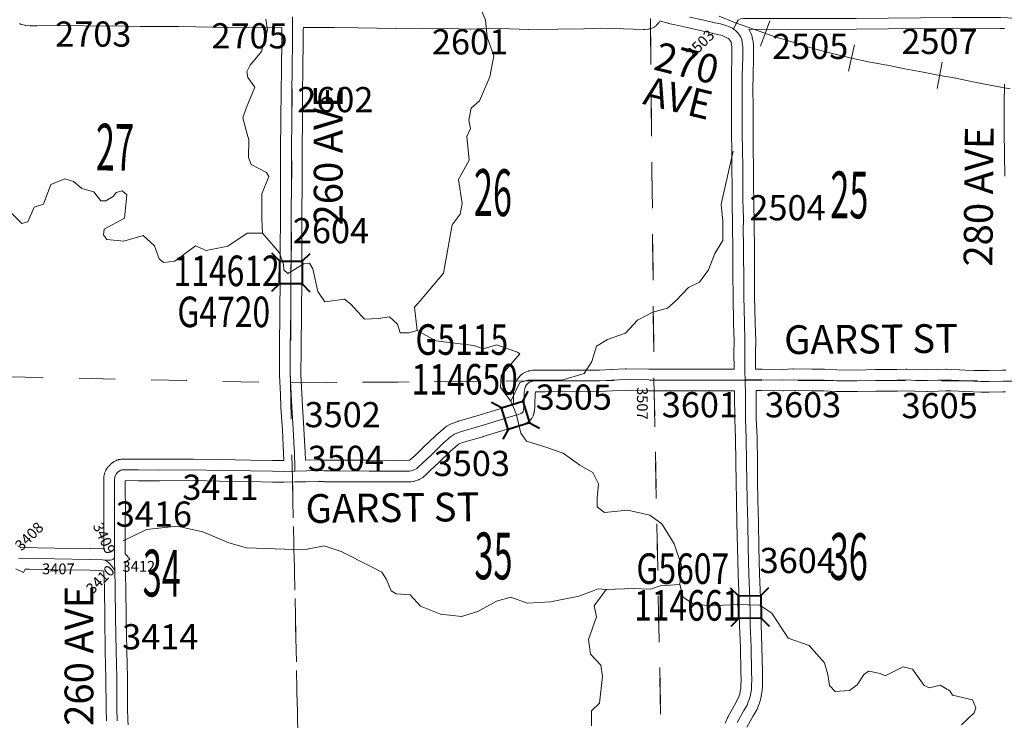
# Model space of a CAD drawing. Extents: x -36.9 to 7.1, y -84 to -50.
# Drawn here: x -11.8 to -9.1, y -69.8 to -67.9 of the extents above; entities that cross this region are included whole.
import ezdxf
from ezdxf.enums import TextEntityAlignment as Align

# ---------------------------------------------------------------- set-up
doc = ezdxf.new("R2010")
doc.units = ezdxf.units.MI
doc.header["$MEASUREMENT"] = 0
doc.linetypes.add('DGN Style 1', pattern=[0.03005, 5e-05, -0.03])
for name, color, linetype, lineweight in [('tdCoHydroRiver', 5, 'Continuous', 0), ('tdCoRRCL', 7, 'Continuous', 13), ('tdCoSecRdNmbr', 1, 'Continuous', 13), ('tdCoSecRdTxt', 7, 'Continuous', 0), ('tdCoSecRteBand', 7, 'Continuous', 30), ('tdCoSecRteCL', 7, 'Continuous', 0), ('tdCoSectLine', 7, 'DGN Style 1', 13), ('tdCoSectLinePart', 7, 'DGN Style 1', 13), ('tdCoSectNmbr', 7, 'Continuous', 0), ('tdCoStrucSec', 7, 'Continuous', 40), ('tdCoStrucSecCoName', 7, 'Continuous', 0), ('tdCoStrucSecFHWANum', 7, 'Continuous', 0), ('tdCoSurfEarth', 3, 'Continuous', 0), ('tdCoSurfGravel', 1, 'Continuous', 0)]:
    doc.layers.add(name, color=color, linetype=linetype, lineweight=lineweight)
doc.styles.add('Style-Century Gothic', font='GOTHIC.TTF')
doc.styles.add('Style-Trebuchet MS', font='trebucbd.ttf')
doc.styles.add('Style-Tw Cen MT', font='TCM_____.TTF')

# ---------------------------------------------------------------- blocks, each defined once
blk = doc.blocks.new('Bridge-Small')
at = {"layer": 'tdCoStrucSec', "color": 7, "linetype": 'Continuous', "lineweight": 40}
for p, q in [((-0.0313, 0.0313), (-0.0534, 0.0534)), ((0.0313, 0.0313), (0.0534, 0.0534)), ((-0.0313, -0.0313), (-0.0534, -0.0534)), ((0.0313, -0.0313), (0.0534, -0.0534))]:
    blk.add_line(p, q, dxfattribs=at)
at = {"layer": 'tdCoStrucSec', "color": 7, "linetype": 'Continuous', "lineweight": 40, "flags": 128}
blk.add_lwpolyline([(-0.0313, 0.0313), (0.0313, 0.0313), (0.0313, -0.0313), (-0.0313, -0.0313), (-0.0313, 0.0313)], close=True, dxfattribs=at)

msp = doc.modelspace()

# ---------------------------------------------------------------- linework, layer by layer
at = {"layer": 'tdCoHydroRiver', "color": 5, "linetype": 'Continuous', "lineweight": 0, "flags": 128}
for points in [[(-10.5463, -67.8442), (-10.5322, -67.8805), (-10.5275, -67.9279), (-10.5087, -67.98), (-10.5199, -68.0384), (-10.5484, -68.1047), (-10.5721, -68.1251), (-10.5785, -68.1583), (-10.5738, -68.1819), (-10.5833, -68.204), (-10.5772, -68.2703), (-10.6073, -68.3239), (-10.5963, -68.3903), (-10.6027, -68.4203), (-10.6249, -68.4502), (-10.6488, -68.5843), (-10.7137, -68.6615), (-10.7296, -68.6789), (-10.7218, -68.7436)], [(-11.1523, -68.4727), (-11.1538, -68.4332), (-11.1537, -68.3638), (-11.1346, -68.3149), (-11.1409, -68.3038), (-11.1835, -68.2816), (-11.1914, -68.2627), (-11.1897, -68.2137), (-11.1944, -68.1979), (-11.2069, -68.1521), (-11.1974, -68.1253), (-11.1736, -68.067), (-11.1925, -68.0401), (-11.1956, -68.0243), (-11.1861, -68.0054), (-11.1545, -67.9675), (-11.1385, -67.9076), (-11.1432, -67.8776)], [(-9.8429, -68.2451), (-9.8763, -68.3919), (-9.8717, -68.4392), (-9.8718, -68.4929), (-9.894, -68.5292), (-9.9114, -68.5749), (-9.9368, -68.6096), (-9.9668, -68.6237), (-10.0016, -68.66), (-10.0253, -68.682), (-10.0664, -68.693), (-10.1091, -68.715), (-10.1423, -68.7512), (-10.1929, -68.7685), (-10.2229, -68.7873), (-10.2356, -68.8299), (-10.2578, -68.863), (-10.3194, -68.8818), (-10.4142, -68.8816), (-10.4363, -68.8879), (-10.4616, -68.9399)], [(-11.1523, -68.4727), (-11.1949, -68.4726), (-11.2487, -68.5088), (-11.3087, -68.5213), (-11.3387, -68.5086), (-11.3956, -68.5511), (-11.4272, -68.5542), (-11.4398, -68.5447), (-11.4524, -68.5083), (-11.4839, -68.4799), (-11.5376, -68.4955), (-11.585, -68.4907), (-11.5944, -68.478), (-11.5928, -68.4622), (-11.5359, -68.4308), (-11.5295, -68.3661), (-11.5421, -68.355), (-11.5595, -68.3597), (-11.5674, -68.3707), (-11.5879, -68.3833), (-11.6021, -68.3833), (-11.621, -68.358), (-11.6542, -68.3485), (-11.6778, -68.3295), (-11.7015, -68.3215), (-11.741, -68.3372), (-11.7616, -68.3924), (-11.7869, -68.4002), (-11.8044, -68.4413), (-11.8217, -68.4459), (-11.8643, -68.4032)], [(-10.7218, -68.7436), (-10.7455, -68.7499), (-10.7692, -68.7498), (-10.777, -68.7261), (-10.7991, -68.7056), (-10.8291, -68.7102), (-10.8686, -68.7117), (-10.9064, -68.6706), (-10.9237, -68.6563), (-10.979, -68.6641), (-10.9979, -68.6356), (-11.012, -68.5725), (-11.0214, -68.5567), (-11.0372, -68.5582), (-11.0815, -68.5849), (-11.0925, -68.5754), (-11.0941, -68.5597), (-11.1051, -68.5281), (-11.1523, -68.4727)], [(-10.4616, -68.9399), (-10.49, -68.902), (-10.4884, -68.8688), (-10.4361, -68.809), (-10.4424, -68.8042), (-10.5008, -68.7836), (-10.5387, -68.7945), (-10.564, -68.785), (-10.6697, -68.7721), (-10.7218, -68.7436)], [(-10.4468, -68.9753), (-10.4616, -68.9399)], [(-9.991, -69.4505), (-9.9862, -69.3969), (-10.0066, -69.3368), (-10.0412, -69.2815), (-10.0743, -69.2578), (-10.1358, -69.2434), (-10.2005, -69.2496), (-10.221, -69.2338), (-10.221, -69.2101), (-10.2177, -69.1706), (-10.2334, -69.139), (-10.2697, -69.1184), (-10.3154, -69.0852), (-10.3611, -69.0693), (-10.4179, -69.0518), (-10.4337, -69.0297), (-10.4468, -68.9753)], [(-10.1963, -69.4643), (-10.2184, -69.4627), (-10.2326, -69.4674), (-10.2721, -69.4831), (-10.351, -69.4987), (-10.4158, -69.5017), (-10.4615, -69.4858), (-10.501, -69.4968), (-10.5531, -69.5251), (-10.5989, -69.5392), (-10.6573, -69.5327), (-10.7125, -69.5105), (-10.7409, -69.4789), (-10.7803, -69.4757), (-10.7945, -69.4677), (-10.8071, -69.4361), (-10.8197, -69.4156), (-10.8512, -69.3997), (-10.9332, -69.3585), (-10.9805, -69.3426), (-11.0374, -69.3536), (-11.1968, -69.3485), (-11.2457, -69.3342), (-11.3182, -69.304), (-11.3892, -69.2881), (-11.4745, -69.2974), (-11.5393, -69.3288)], [(-9.991, -69.4505), (-10.0463, -69.4536), (-10.0731, -69.463), (-10.1205, -69.4613), (-10.1963, -69.4643)], [(-9.2074, -69.8405), (-9.1726, -69.8075), (-9.1678, -69.7933), (-9.1772, -69.7711), (-9.2324, -69.7584), (-9.2403, -69.7458), (-9.2671, -69.7299), (-9.2971, -69.7377), (-9.3113, -69.7314), (-9.3444, -69.6855), (-9.3696, -69.6792), (-9.4202, -69.7043), (-9.4344, -69.698), (-9.4659, -69.6916), (-9.4786, -69.6995), (-9.4976, -69.7294), (-9.5197, -69.7452), (-9.5592, -69.7482), (-9.5749, -69.7308), (-9.5796, -69.7008), (-9.589, -69.6677), (-9.6315, -69.6202), (-9.6899, -69.5996), (-9.7355, -69.53), (-9.7686, -69.5078), (-9.8317, -69.5061), (-9.9091, -69.5091), (-9.9564, -69.5027), (-9.9816, -69.4853), (-9.991, -69.4505)], [(-10.2366, -69.8431), (-10.2365, -69.802), (-10.2143, -69.78), (-10.2063, -69.7058), (-10.2109, -69.6742), (-10.2393, -69.6441), (-10.2455, -69.6031), (-10.2233, -69.54), (-10.2295, -69.51), (-10.1963, -69.4643)]]:
    msp.add_lwpolyline(points, dxfattribs=at)
at = {"layer": 'tdCoRRCL', "color": 7, "linetype": 'Continuous', "lineweight": 13}
for p, q in [((-9.7664, -67.9527), (-9.741, -67.8821)), ((-9.5217, -68.0225), (-9.505, -67.9493)), ((-9.275, -68.0708), (-9.2612, -67.9971))]:
    msp.add_line(p, q, dxfattribs=at)
at = {"layer": 'tdCoRRCL', "color": 7, "linetype": 'Continuous', "lineweight": 13, "flags": 128}
msp.add_lwpolyline([(-9.8819, -67.8697), (-9.8362, -67.8877), (-9.7811, -67.9075), (-9.724, -67.9281), (-9.697, -67.9355), (-9.6427, -67.9525), (-9.5964, -67.9654), (-9.5522, -67.9765), (-9.5173, -67.985), (-9.466, -67.9967), (-9.431, -68.003), (-9.4206, -68.0048), (-9.4139, -68.0058), (-9.3653, -68.0155), (-9.3142, -68.0254), (-9.2676, -68.0341), (-9.228, -68.0411), (-9.1717, -68.0526), (-9.1089, -68.0647), (-9.0724, -68.0716)], dxfattribs=at)
at = {"layer": 'tdCoSecRteBand', "color": 7, "linetype": 'Continuous', "lineweight": 0, "flags": 128}
for points in [[(-11.8336, -69.3423), (-11.8273, -69.3457), (-11.824, -69.3473), (-11.7303, -69.349), (-11.631, -69.3502), (-11.6305, -69.3502), (-11.5967, -69.3512), (-11.5956, -69.3513), (-11.5938, -69.3515), (-11.5938, -69.3466), (-11.5938, -69.2826), (-11.5938, -69.2825), (-11.5936, -69.2311), (-11.5938, -69.1935), (-11.5938, -69.1933), (-11.5938, -69.1591), (-11.5938, -69.1571), (-11.5937, -69.1568), (-11.5932, -69.1504), (-11.5931, -69.1487), (-11.5927, -69.1468), (-11.5927, -69.1465), (-11.5917, -69.1418), (-11.5913, -69.1402), (-11.5907, -69.1383), (-11.5901, -69.1365), (-11.5892, -69.1347), (-11.5883, -69.133), (-11.5881, -69.1325), (-11.5844, -69.1264), (-11.5836, -69.1251), (-11.5824, -69.1235), (-11.5812, -69.122), (-11.5799, -69.1206), (-11.5762, -69.1169), (-11.5747, -69.1155), (-11.5734, -69.1144), (-11.5689, -69.111), (-11.5688, -69.1109), (-11.5672, -69.1097), (-11.5655, -69.1087), (-11.5645, -69.1081), (-11.5603, -69.1059), (-11.5596, -69.1055), (-11.5578, -69.1047), (-11.556, -69.104), (-11.5541, -69.1035), (-11.5522, -69.103), (-11.5518, -69.1029), (-11.5479, -69.1022), (-11.5463, -69.1019), (-11.5443, -69.1018), (-11.5436, -69.1017), (-11.5315, -69.1012), (-11.5303, -69.1012), (-11.5301, -69.1012), (-11.497, -69.1014), (-11.497, -69.1014), (-11.439, -69.1019), (-11.3448, -69.1012), (-11.3446, -69.1012), (-11.3439, -69.1012), (-11.2708, -69.1029), (-11.1854, -69.1039), (-11.1852, -69.1039), (-11.1236, -69.1051), (-11.0951, -69.1056), (-11.0929, -69.1056), (-11.0935, -69.0845), (-11.0969, -69.0202), (-11.1008, -68.9587), (-11.1009, -68.958), (-11.1024, -68.9216), (-11.1051, -68.868), (-11.1051, -68.8665), (-11.1051, -68.8664), (-11.1048, -68.7949), (-11.1048, -68.7947), (-11.1037, -68.6885), (-11.103, -68.6072), (-11.1025, -68.5136), (-11.1023, -68.4357), (-11.1023, -68.4356), (-11.1018, -68.3181), (-11.1018, -68.2508), (-11.1018, -68.2505), (-11.1008, -68.1475), (-11.1005, -68.0842), (-11.1005, -68.0839), (-11.0996, -68.0129), (-11.0986, -67.9384), (-11.0986, -67.9056), (-11.0986, -67.9053), (-11.0985, -67.9011), (-11.1999, -67.9018), (-11.2001, -67.9018), (-11.2007, -67.9018), (-11.3847, -67.8978), (-11.4033, -67.8983), (-11.404, -67.8983), (-11.4358, -67.8983), (-11.4361, -67.8983), (-11.4923, -67.8978), (-11.4927, -67.8978), (-11.5686, -67.8961), (-11.6067, -67.8968), (-11.6072, -67.8968), (-11.6078, -67.8968), (-11.6876, -67.8954), (-11.7796, -67.8959), (-11.7964, -67.8961), (-11.7969, -67.8961), (-11.7988, -67.896), (-11.7997, -67.896), (-11.8101, -67.895), (-11.8111, -67.8949), (-11.8131, -67.8945), (-11.8136, -67.8944), (-11.8215, -67.8927), (-11.8229, -67.8924), (-11.8248, -67.8918), (-11.8266, -67.8911), (-11.8284, -67.8903)], [(-10.7885, -69.1049), (-10.7449, -69.1047), (-10.7441, -69.1046), (-10.7431, -69.1042), (-10.7401, -69.1025), (-10.7382, -69.101), (-10.7278, -69.091), (-10.7278, -69.091), (-10.7032, -69.0676), (-10.6713, -69.0367), (-10.6702, -69.0356), (-10.6701, -69.0356), (-10.6487, -69.0169), (-10.6472, -69.0157), (-10.6469, -69.0155), (-10.642, -69.0118), (-10.6407, -69.0108), (-10.6391, -69.0098), (-10.6332, -69.0064), (-10.6331, -69.0063), (-10.6313, -69.0054), (-10.6296, -69.0046), (-10.6294, -69.0045), (-10.6227, -69.0018), (-10.622, -69.0015), (-10.6089, -68.9966), (-10.608, -68.9963), (-10.6066, -68.9958), (-10.5558, -68.9813), (-10.4544, -68.9502), (-10.4542, -68.9482), (-10.4538, -68.9157), (-10.4537, -68.9142), (-10.4535, -68.9122), (-10.4534, -68.9117), (-10.4517, -68.9001), (-10.4515, -68.8987), (-10.451, -68.8968), (-10.4504, -68.8949), (-10.4503, -68.8947), (-10.4486, -68.8897), (-10.448, -68.8882), (-10.4472, -68.8864), (-10.4463, -68.8846), (-10.446, -68.8842), (-10.4431, -68.8793), (-10.4423, -68.878), (-10.4411, -68.8764), (-10.4399, -68.8749), (-10.4365, -68.871), (-10.4364, -68.871), (-10.4351, -68.8695), (-10.4337, -68.8682), (-10.4331, -68.8677), (-10.4287, -68.864), (-10.4277, -68.8633), (-10.4261, -68.8621), (-10.4245, -68.8611), (-10.4227, -68.8602), (-10.4209, -68.8593), (-10.4191, -68.8587), (-10.4186, -68.8585), (-10.4124, -68.8565), (-10.411, -68.8561), (-10.4091, -68.8557), (-10.4075, -68.8554), (-10.4006, -68.8544), (-10.4003, -68.8544), (-10.3983, -68.8542), (-10.3966, -68.8541), (-10.3665, -68.8539), (-10.3664, -68.8539), (-10.2455, -68.8536), (-10.2455, -68.8536), (-10.2452, -68.8536), (-10.2144, -68.8538), (-10.1819, -68.8519), (-10.1816, -68.8519), (-10.1429, -68.8499), (-10.1414, -68.8499), (-10.1408, -68.8499), (-10.0774, -68.8511), (-9.9714, -68.8514), (-9.8498, -68.8516), (-9.8405, -68.8516), (-9.8407, -68.8062), (-9.8407, -68.806), (-9.8407, -68.8056), (-9.8402, -68.7729), (-9.8415, -68.7244), (-9.8415, -68.7243), (-9.8432, -68.6489), (-9.8432, -68.6483), (-9.8434, -68.5884), (-9.8437, -68.543), (-9.8437, -68.5429), (-9.8437, -68.5023), (-9.8447, -68.466), (-9.8447, -68.4652), (-9.8447, -68.465), (-9.8444, -68.4351), (-9.8452, -68.4028), (-9.8457, -68.3831), (-9.8457, -68.3825), (-9.8459, -68.3436), (-9.8459, -68.3435), (-9.8462, -68.2953), (-9.8469, -68.2358), (-9.8474, -68.202), (-9.8474, -68.2016), (-9.8474, -68.125), (-9.8479, -68.0704), (-9.8479, -68.0701), (-9.8479, -68.0697), (-9.8474, -68.0335), (-9.8474, -68.0331), (-9.8462, -67.9832), (-9.8462, -67.9552), (-9.8471, -67.9475), (-9.848, -67.9425), (-9.8487, -67.9409), (-9.8499, -67.9386), (-9.8527, -67.935), (-9.856, -67.9317), (-9.8568, -67.9311), (-9.8735, -67.9234), (-9.8853, -67.9201), (-9.8999, -67.9174), (-9.9002, -67.9173), (-9.9012, -67.9171), (-9.9348, -67.9093), (-9.9711, -67.9011), (-9.9712, -67.9011), (-10.004, -67.8937), (-10.004, -67.8937), (-10.0225, -67.8895), (-10.0237, -67.8893), (-10.0238, -67.8892), (-10.0418, -67.8843), (-10.043, -67.8839), (-10.0473, -67.8826), (-10.0473, -67.8828), (-10.0482, -67.8846), (-10.0491, -67.8863), (-10.0501, -67.888), (-10.0513, -67.8896), (-10.0525, -67.8911), (-10.0539, -67.8925), (-10.0568, -67.8955), (-10.0582, -67.8968), (-10.0598, -67.898), (-10.0614, -67.8992), (-10.063, -67.9002), (-10.0648, -67.9012), (-10.0665, -67.902), (-10.0684, -67.9027), (-10.07, -67.9032), (-10.0744, -67.9044), (-10.0747, -67.9045), (-10.0766, -67.9049), (-10.0785, -67.9052), (-10.0801, -67.9054), (-10.0895, -67.9061), (-10.0899, -67.9062), (-10.0918, -67.9062), (-10.0928, -67.9062), (-10.1752, -67.9035), (-10.211, -67.9028), (-10.2344, -67.9035), (-10.2569, -67.9049), (-10.2587, -67.905), (-10.3306, -67.9052), (-10.4108, -67.9062), (-10.4112, -67.9062), (-10.4122, -67.9062), (-10.4914, -67.9035), (-10.5208, -67.903), (-10.5717, -67.9052), (-10.573, -67.9052), (-10.5735, -67.9052), (-10.6386, -67.904), (-10.7107, -67.903), (-10.7821, -67.9035), (-10.7823, -67.9035), (-10.7828, -67.9035), (-10.8871, -67.902), (-10.8872, -67.902), (-10.9517, -67.9008), (-11.0315, -67.9013), (-11.0317, -67.9013), (-11.0318, -67.9013), (-11.0385, -67.9013), (-11.0385, -67.9014), (-11.0386, -67.9057), (-11.0386, -67.9386), (-11.0386, -67.939), (-11.0396, -68.0137), (-11.0396, -68.0137), (-11.0405, -68.0846), (-11.0408, -68.1478), (-11.0408, -68.148), (-11.0418, -68.251), (-11.0418, -68.3181), (-11.0418, -68.3183), (-11.0423, -68.4359), (-11.0425, -68.5138), (-11.0425, -68.5139), (-11.043, -68.6076), (-11.043, -68.6077), (-11.0438, -68.6891), (-11.0438, -68.6891), (-11.0448, -68.7952), (-11.0451, -68.8658), (-11.0424, -68.9188), (-11.0424, -68.9191), (-11.0409, -68.9552), (-11.037, -69.0165), (-11.037, -69.0168), (-11.0335, -69.0817), (-11.0335, -69.0824), (-11.0329, -69.1042), (-10.9963, -69.1034), (-10.9956, -69.1034), (-10.9941, -69.1035), (-10.98, -69.1042), (-10.9368, -69.1044), (-10.8552, -69.1047), (-10.8552, -69.1047), (-10.7885, -69.1049)], [(-9.0883, -67.9037), (-9.0999, -67.9033), (-9.2325, -67.9028), (-9.5006, -67.9059), (-9.5009, -67.9059), (-9.6886, -67.9062), (-9.6887, -67.9062), (-9.6888, -67.9062), (-9.7997, -67.9057), (-9.7988, -67.9072), (-9.7987, -67.9074), (-9.7955, -67.9131), (-9.7947, -67.9146), (-9.7939, -67.9164), (-9.7937, -67.9167), (-9.7913, -67.9229), (-9.7907, -67.9244), (-9.7901, -67.9262), (-9.7897, -67.9282), (-9.7897, -67.9283), (-9.7879, -67.9372), (-9.7876, -67.939), (-9.7876, -67.9394), (-9.7864, -67.95), (-9.7862, -67.9515), (-9.7862, -67.9535), (-9.7862, -67.9836), (-9.7862, -67.9843), (-9.7874, -68.0345), (-9.7879, -68.0702), (-9.7874, -68.1246), (-9.7874, -68.1249), (-9.7874, -68.2014), (-9.7869, -68.2349), (-9.7869, -68.235), (-9.7862, -68.2947), (-9.7862, -68.2949), (-9.7859, -68.3432), (-9.7857, -68.3819), (-9.7852, -68.4013), (-9.7852, -68.4014), (-9.7844, -68.4342), (-9.7844, -68.4349), (-9.7844, -68.4351), (-9.7847, -68.4649), (-9.7837, -68.5011), (-9.7837, -68.5019), (-9.7837, -68.5428), (-9.7834, -68.5881), (-9.7834, -68.5881), (-9.7832, -68.6478), (-9.7815, -68.7229), (-9.7802, -68.772), (-9.7802, -68.7727), (-9.7802, -68.7732), (-9.7807, -68.8062), (-9.7805, -68.851), (-9.7802, -68.851), (-9.7631, -68.8509), (-9.7628, -68.8509), (-9.7623, -68.8509), (-9.7048, -68.8519), (-9.6766, -68.8507), (-9.6753, -68.8506), (-9.6747, -68.8507), (-9.623, -68.8516), (-9.5902, -68.8516), (-9.5887, -68.8517), (-9.5549, -68.8534), (-9.4982, -68.8536), (-9.4473, -68.8526), (-9.4469, -68.8526), (-9.3877, -68.8521), (-9.3625, -68.8512), (-9.3614, -68.8511), (-9.3596, -68.8512), (-9.3346, -68.8526), (-9.3037, -68.8531), (-9.2734, -68.8521), (-9.2524, -68.8514), (-9.2514, -68.8514), (-9.2504, -68.8514), (-9.2349, -68.8519), (-9.2345, -68.8519), (-9.2132, -68.8529), (-9.2127, -68.8529), (-9.1979, -68.8539), (-9.1736, -68.8546), (-9.1534, -68.8551)], [(-9.0872, -68.3142), (-9.0894, -68.1918), (-9.0894, -68.1912), (-9.0894, -68.1909), (-9.0887, -68.1135), (-9.0887, -68.1134), (-9.0879, -68.0589)], [(-9.1534, -68.8551), (-9.1321, -68.8551), (-9.0934, -68.8544), (-9.0929, -68.8543), (-9.0847, -68.8543)], [(-9.8653, -69.8356), (-9.8591, -69.8215), (-9.8586, -69.8204), (-9.8578, -69.819), (-9.8393, -69.7859), (-9.8391, -69.7856), (-9.839, -69.7854), (-9.8313, -69.7723), (-9.8287, -69.7658), (-9.8285, -69.7654), (-9.8285, -69.7652), (-9.8263, -69.7601), (-9.8247, -69.7549), (-9.8233, -69.7466), (-9.8232, -69.7463), (-9.822, -69.7396), (-9.8214, -69.7297), (-9.821, -69.7151), (-9.8215, -69.6925), (-9.8215, -69.6924), (-9.8227, -69.6254), (-9.8251, -69.5641), (-9.8252, -69.5635), (-9.8259, -69.5302), (-9.8259, -69.53), (-9.8264, -69.4907), (-9.8293, -69.4224), (-9.8293, -69.4218), (-9.8311, -69.3485), (-9.8311, -69.3484), (-9.8323, -69.2797), (-9.834, -69.2162), (-9.834, -69.2158), (-9.8348, -69.1655), (-9.8348, -69.1655), (-9.8355, -69.1113), (-9.8365, -69.0436), (-9.8385, -68.9906), (-9.8385, -68.9897), (-9.839, -68.9241), (-9.8392, -68.912), (-9.8393, -68.9115), (-9.8494, -68.9116), (-9.8497, -68.9116), (-9.8497, -68.9116), (-9.9715, -68.9114), (-9.9715, -68.9114), (-10.0778, -68.9111), (-10.0783, -68.9111), (-10.1409, -68.9099), (-10.1785, -68.9118), (-10.2119, -68.9138), (-10.2136, -68.9139), (-10.2139, -68.9139), (-10.2455, -68.9136), (-10.3661, -68.9139), (-10.3931, -68.9141), (-10.3938, -68.9186), (-10.3942, -68.9504), (-10.3943, -68.9519), (-10.3944, -68.9529), (-10.3959, -68.9677), (-10.396, -68.9687), (-10.3963, -68.9706), (-10.3967, -68.9725), (-10.397, -68.9734), (-10.3985, -68.9783), (-10.3988, -68.9793), (-10.3995, -68.9812), (-10.4003, -68.9829), (-10.4012, -68.9847), (-10.4023, -68.9863), (-10.4034, -68.9879), (-10.4038, -68.9884), (-10.4058, -68.9909), (-10.4066, -68.9919), (-10.408, -68.9934), (-10.4094, -68.9947), (-10.4109, -68.9959), (-10.4117, -68.9965), (-10.4152, -68.999), (-10.416, -68.9995), (-10.4176, -69.0006), (-10.4194, -69.0015), (-10.4212, -69.0023), (-10.423, -69.003), (-10.4231, -69.0031), (-10.4335, -69.0065), (-10.4342, -69.0067), (-10.5385, -69.0388), (-10.5391, -69.039), (-10.5889, -69.0532), (-10.6005, -69.0575), (-10.6048, -69.0593), (-10.6074, -69.0608), (-10.61, -69.0628), (-10.6301, -69.0803), (-10.6616, -69.1108), (-10.6618, -69.111), (-10.6864, -69.1344), (-10.6975, -69.145), (-10.6984, -69.1459), (-10.6989, -69.1463), (-10.7036, -69.1502), (-10.7046, -69.1511), (-10.7062, -69.1522), (-10.7079, -69.1532), (-10.7082, -69.1534), (-10.7161, -69.1578), (-10.7175, -69.1586), (-10.7193, -69.1594), (-10.721, -69.16), (-10.7274, -69.1623), (-10.7275, -69.1623), (-10.7294, -69.1629), (-10.7313, -69.1633), (-10.7333, -69.1637), (-10.7333, -69.1637), (-10.739, -69.1644), (-10.7409, -69.1646), (-10.7427, -69.1647), (-10.7883, -69.1649), (-10.7885, -69.1649), (-10.7886, -69.1649), (-10.8554, -69.1647), (-10.937, -69.1644), (-10.9371, -69.1644), (-10.981, -69.1642), (-10.9823, -69.1641), (-10.996, -69.1634), (-11.0315, -69.1642), (-11.0319, -69.1642), (-11.0319, -69.1646), (-11.0617, -69.1649), (-11.0915, -69.1656), (-11.0943, -69.1656), (-11.095, -69.1656), (-11.0955, -69.1656), (-11.1246, -69.1651), (-11.1247, -69.1651), (-11.1862, -69.1639), (-11.2717, -69.1629), (-11.272, -69.1629), (-11.3448, -69.1612), (-11.4388, -69.1619), (-11.439, -69.1619), (-11.4393, -69.1619), (-11.4975, -69.1614), (-11.5298, -69.1612), (-11.5338, -69.1614), (-11.5338, -69.1932), (-11.5336, -69.2309), (-11.5336, -69.2311), (-11.5336, -69.2312), (-11.5338, -69.2827), (-11.5338, -69.3466), (-11.5338, -69.3651), (-11.5214, -69.3788), (-11.5338, -69.39), (-11.5338, -69.3927), (-11.5319, -69.4593), (-11.5318, -69.4598), (-11.5309, -69.5424), (-11.5296, -69.6349), (-11.5277, -69.7092), (-11.5277, -69.7098), (-11.5272, -69.7944), (-11.5264, -69.8277), (-11.5256, -69.8402)], [(-9.0851, -68.9143), (-9.0925, -68.9143), (-9.1312, -68.9151), (-9.1318, -68.9151), (-9.1537, -68.9151), (-9.1544, -68.9151), (-9.1752, -68.9146), (-9.1753, -68.9146), (-9.2002, -68.9138), (-9.2013, -68.9138), (-9.2163, -68.9128), (-9.237, -68.9119), (-9.2513, -68.9114), (-9.2713, -68.9121), (-9.2714, -68.9121), (-9.3025, -68.9131), (-9.3034, -68.9131), (-9.3039, -68.9131), (-9.3362, -68.9126), (-9.3375, -68.9126), (-9.3617, -68.9112), (-9.3859, -68.9121), (-9.3868, -68.9121), (-9.4463, -68.9126), (-9.4974, -68.9136), (-9.498, -68.9136), (-9.4981, -68.9136), (-9.5558, -68.9134), (-9.5572, -68.9133), (-9.591, -68.9116), (-9.6233, -68.9116), (-9.6238, -68.9116), (-9.675, -68.9107), (-9.7031, -68.9119), (-9.7044, -68.9119), (-9.7049, -68.9119), (-9.763, -68.9109), (-9.7793, -68.911), (-9.779, -68.923), (-9.779, -68.9234), (-9.7785, -68.9888), (-9.7765, -69.0417), (-9.7765, -69.0423), (-9.7755, -69.1104), (-9.7755, -69.1104), (-9.7748, -69.1647), (-9.774, -69.2148), (-9.7723, -69.2782), (-9.7723, -69.2785), (-9.7711, -69.3472), (-9.7694, -69.4201), (-9.7664, -69.4886), (-9.7664, -69.4895), (-9.7659, -69.5291), (-9.7652, -69.5619), (-9.7627, -69.6233), (-9.7627, -69.624), (-9.7615, -69.6913), (-9.761, -69.7146), (-9.761, -69.7153), (-9.761, -69.7162), (-9.7615, -69.732), (-9.7615, -69.7329), (-9.7623, -69.745), (-9.7623, -69.7451), (-9.7625, -69.7471), (-9.7627, -69.7484), (-9.7641, -69.7566), (-9.7658, -69.7668), (-9.766, -69.7677), (-9.7664, -69.7696), (-9.7668, -69.7709), (-9.7695, -69.7795), (-9.7697, -69.7802), (-9.7704, -69.782), (-9.7705, -69.7822), (-9.7731, -69.7883), (-9.7764, -69.7967), (-9.7766, -69.797), (-9.7774, -69.7988), (-9.7783, -69.8006), (-9.7784, -69.8008), (-9.7872, -69.8156), (-9.8048, -69.8471)], [(-11.5864, -69.8297), (-11.5872, -69.7955), (-11.5872, -69.795), (-11.5876, -69.7105), (-11.5896, -69.6363), (-11.5896, -69.6359), (-11.5909, -69.5432), (-11.5909, -69.5431), (-11.5918, -69.4608), (-11.5932, -69.4128), (-11.5946, -69.4127), (-11.5965, -69.4124), (-11.598, -69.412), (-11.6017, -69.4111), (-11.632, -69.4102), (-11.7311, -69.409), (-11.7313, -69.409), (-11.8015, -69.4077), (-11.8122, -69.4075), (-11.8167, -69.4171), (-11.838, -69.407)]]:
    msp.add_lwpolyline(points, dxfattribs=at)
at = {"layer": 'tdCoSecRteCL', "color": 7, "linetype": 'Continuous', "lineweight": 13, "flags": 128}
for points in [[(-11.0641, -69.0726), (-11.067, -69.0184), (-11.0709, -68.9568), (-11.0724, -68.9203), (-11.0751, -68.8665), (-11.0748, -68.795), (-11.0737, -68.6888), (-11.073, -68.6074), (-11.0725, -68.5137), (-11.0723, -68.4358), (-11.0718, -68.3181), (-11.0718, -68.2508), (-11.0708, -68.1477), (-11.0705, -68.0844), (-11.0696, -68.0133), (-11.0686, -67.9386), (-11.0686, -67.9056), (-11.0683, -67.8711)], [(-9.8099, -68.8813), (-9.8105, -68.8586), (-9.8107, -68.806), (-9.8102, -68.7727), (-9.8115, -68.7236), (-9.8132, -68.6482), (-9.8134, -68.5883), (-9.8137, -68.5429), (-9.8137, -68.5019), (-9.8147, -68.4652), (-9.8144, -68.4349), (-9.8152, -68.4021), (-9.8157, -68.3823), (-9.8159, -68.3434), (-9.8162, -68.295), (-9.8169, -68.2354), (-9.8174, -68.2016), (-9.8174, -68.1249), (-9.8179, -68.0701), (-9.8174, -68.0339), (-9.8162, -67.9836), (-9.8162, -67.9535), (-9.8174, -67.9429), (-9.8191, -67.934), (-9.8216, -67.9278), (-9.8248, -67.9222), (-9.83, -67.9153), (-9.8364, -67.9089), (-9.8415, -67.9051), (-9.8448, -67.9027), (-9.8527, -67.8987), (-9.8635, -67.895), (-9.8785, -67.8909), (-9.8943, -67.8879), (-9.9281, -67.88), (-9.9646, -67.8719)], [(-9.8415, -67.9051), (-9.8355, -67.892), (-9.8291, -67.8808), (-9.8229, -67.8764), (-9.8143, -67.8757), (-9.6887, -67.8762), (-9.501, -67.8759), (-9.2326, -67.8728), (-9.0994, -67.8733), (-9.0584, -67.8745)], [(-10.4538, -68.9814), (-10.443, -68.9781), (-10.4326, -68.9746), (-10.4292, -68.9721), (-10.4272, -68.9697), (-10.4257, -68.9647), (-10.4242, -68.9499), (-10.4238, -68.9162), (-10.422, -68.9046), (-10.4203, -68.8996), (-10.4173, -68.8947), (-10.4139, -68.8908), (-10.4095, -68.8871), (-10.4033, -68.8851), (-10.3964, -68.8841), (-10.3663, -68.8839), (-10.2455, -68.8836), (-10.2136, -68.8839), (-10.1801, -68.8819), (-10.1414, -68.8799)], [(-10.1414, -68.8799), (-10.0778, -68.8811), (-9.9715, -68.8814), (-9.8497, -68.8816), (-9.8099, -68.8813)], [(-9.8317, -69.8336), (-9.8132, -69.8006), (-9.8043, -69.7856), (-9.8008, -69.7769), (-9.7981, -69.7705), (-9.7954, -69.7619), (-9.7937, -69.7515), (-9.7922, -69.7431), (-9.7915, -69.7311), (-9.791, -69.7153), (-9.7915, -69.6918), (-9.7927, -69.6245), (-9.7952, -69.5629), (-9.7959, -69.5296), (-9.7964, -69.4899), (-9.7994, -69.4211), (-9.8011, -69.3478), (-9.8023, -69.279), (-9.804, -69.2154), (-9.8048, -69.1651), (-9.8055, -69.1108), (-9.8065, -69.0428), (-9.8085, -68.9895), (-9.809, -68.9237), (-9.8099, -68.8813)], [(-9.8099, -68.8813), (-9.7628, -68.8809), (-9.7044, -68.8819), (-9.6753, -68.8806), (-9.6233, -68.8816), (-9.5902, -68.8816), (-9.5557, -68.8834), (-9.498, -68.8836), (-9.4467, -68.8826), (-9.387, -68.8821), (-9.3614, -68.8811), (-9.3357, -68.8826), (-9.3034, -68.8831), (-9.2723, -68.8821), (-9.2514, -68.8814), (-9.2358, -68.8819), (-9.2146, -68.8829), (-9.1994, -68.8839), (-9.1744, -68.8846), (-9.1537, -68.8851), (-9.1318, -68.8851), (-9.0928, -68.8843), (-9.055, -68.8842)], [(-11.0622, -69.1349), (-10.9956, -69.1334), (-10.9808, -69.1342), (-10.9369, -69.1344), (-10.8553, -69.1347), (-10.7885, -69.1349), (-10.7429, -69.1347), (-10.7372, -69.1339), (-10.7308, -69.1317), (-10.7229, -69.1273), (-10.7182, -69.1233), (-10.7071, -69.1127), (-10.6824, -69.0893), (-10.6504, -69.0582), (-10.6289, -69.0395), (-10.624, -69.0358), (-10.6181, -69.0323), (-10.6114, -69.0296), (-10.5984, -69.0247), (-10.5473, -69.0101), (-10.4538, -68.9814)], [(-11.0622, -69.1349), (-11.0623, -69.1264), (-11.0635, -69.0833), (-11.0641, -69.0726)], [(-11.5633, -69.41), (-11.5638, -69.3931), (-11.5638, -69.3766), (-11.5638, -69.3492), (-11.5638, -69.2826), (-11.5636, -69.2311), (-11.5638, -69.1933), (-11.5638, -69.1591), (-11.5633, -69.1527), (-11.5623, -69.148), (-11.5586, -69.1418), (-11.5558, -69.139)], [(-11.5558, -69.139), (-11.5549, -69.1381), (-11.5505, -69.1347), (-11.5463, -69.1324), (-11.5424, -69.1317), (-11.5303, -69.1312), (-11.4972, -69.1314), (-11.439, -69.1319), (-11.3446, -69.1312), (-11.2713, -69.1329), (-11.1858, -69.1339), (-11.1241, -69.1351), (-11.095, -69.1356), (-11.0622, -69.1349)], [(-11.831, -69.3771), (-11.7308, -69.379), (-11.6314, -69.3802), (-11.5976, -69.3812), (-11.5907, -69.3829)], [(-11.5907, -69.3829), (-11.5858, -69.3829), (-11.5806, -69.3827), (-11.5756, -69.3827), (-11.5715, -69.382), (-11.5675, -69.38), (-11.5638, -69.3766)], [(-11.5564, -69.8291), (-11.5572, -69.7948), (-11.5577, -69.71), (-11.5596, -69.6355), (-11.5609, -69.5428), (-11.5618, -69.4602), (-11.5633, -69.41)]]:
    msp.add_lwpolyline(points, dxfattribs=at)
at = {"layer": 'tdCoSectLine', "color": 7, "linetype": 'DGN Style 1', "lineweight": 0, "flags": 128}
for points in [[(-11.0684, -67.8713), (-11.0743, -68.8894)], [(-10.0728, -67.8757), (-10.0632, -68.8816)], [(-12.0621, -68.868), (-11.0743, -68.8894)], [(-11.0743, -68.8894), (-10.0632, -68.8816)], [(-11.0743, -68.8894), (-11.0533, -69.8845)], [(-10.0632, -68.8816), (-9.0552, -68.8843)], [(-10.0632, -68.8816), (-10.0433, -69.8784)]]:
    msp.add_lwpolyline(points, dxfattribs=at)
at = {"layer": 'tdCoSectLinePart', "color": 7, "linetype": 'DGN Style 1', "lineweight": 0, "flags": 128}
for points in [[(-10.0725, -67.9034), (-10.0634, -68.8512)], [(-12.0621, -68.868), (-11.1043, -68.8887)], [(-11.0442, -68.8891), (-10.4462, -68.8845)], [(-10.0626, -68.9112), (-10.0433, -69.8784)], [(-11.0685, -69.165), (-11.0533, -69.8845)]]:
    msp.add_lwpolyline(points, dxfattribs=at)
at = {"layer": 'tdCoSurfEarth', "color": 3, "linetype": 'Continuous', "lineweight": 0, "flags": 128}
msp.add_lwpolyline([(-10.4538, -68.9814), (-10.443, -68.9781), (-10.4326, -68.9746), (-10.4292, -68.9721), (-10.4272, -68.9697), (-10.4257, -68.9647), (-10.4242, -68.9499), (-10.4238, -68.9162), (-10.422, -68.9046), (-10.4203, -68.8996), (-10.4173, -68.8947), (-10.4139, -68.8908), (-10.4095, -68.8871), (-10.4033, -68.8851), (-10.3964, -68.8841), (-10.3663, -68.8839), (-10.2455, -68.8836), (-10.2136, -68.8839), (-10.1801, -68.8819), (-10.1414, -68.8799)], dxfattribs=at)
at = {"layer": 'tdCoSurfGravel', "color": 1, "linetype": 'Continuous', "lineweight": 0, "flags": 128}
for points in [[(-11.0641, -69.0726), (-11.067, -69.0184), (-11.0709, -68.9568), (-11.0724, -68.9203), (-11.0751, -68.8665), (-11.0748, -68.795), (-11.0737, -68.6888), (-11.073, -68.6074), (-11.0725, -68.5137), (-11.0723, -68.4358), (-11.0718, -68.3181), (-11.0718, -68.2508), (-11.0708, -68.1477), (-11.0705, -68.0844), (-11.0696, -68.0133), (-11.0686, -67.9386), (-11.0686, -67.9056), (-11.0683, -67.8711)], [(-9.8099, -68.8813), (-9.8105, -68.8586), (-9.8107, -68.806), (-9.8102, -68.7727), (-9.8115, -68.7236), (-9.8132, -68.6482), (-9.8134, -68.5883), (-9.8137, -68.5429), (-9.8137, -68.5019), (-9.8147, -68.4652), (-9.8144, -68.4349), (-9.8152, -68.4021), (-9.8157, -68.3823), (-9.8159, -68.3434), (-9.8162, -68.295), (-9.8169, -68.2354), (-9.8174, -68.2016), (-9.8174, -68.1249), (-9.8179, -68.0701), (-9.8174, -68.0339), (-9.8162, -67.9836), (-9.8162, -67.9535), (-9.8174, -67.9429), (-9.8191, -67.934), (-9.8216, -67.9278), (-9.8248, -67.9222), (-9.83, -67.9153), (-9.8364, -67.9089), (-9.8415, -67.9051), (-9.8448, -67.9027), (-9.8527, -67.8987), (-9.8635, -67.895), (-9.8785, -67.8909), (-9.8943, -67.8879), (-9.9281, -67.88), (-9.9646, -67.8719)], [(-9.8415, -67.9051), (-9.8355, -67.892), (-9.8291, -67.8808), (-9.8229, -67.8764), (-9.8143, -67.8757), (-9.6887, -67.8762), (-9.501, -67.8759), (-9.2326, -67.8728), (-9.0994, -67.8733), (-9.0584, -67.8745)], [(-10.1414, -68.8799), (-10.0778, -68.8811), (-9.9715, -68.8814), (-9.8497, -68.8816), (-9.8099, -68.8813)], [(-9.8317, -69.8336), (-9.8132, -69.8006), (-9.8043, -69.7856), (-9.8008, -69.7769), (-9.7981, -69.7705), (-9.7954, -69.7619), (-9.7937, -69.7515), (-9.7922, -69.7431), (-9.7915, -69.7311), (-9.791, -69.7153), (-9.7915, -69.6918), (-9.7927, -69.6245), (-9.7952, -69.5629), (-9.7959, -69.5296), (-9.7964, -69.4899), (-9.7994, -69.4211), (-9.8011, -69.3478), (-9.8023, -69.279), (-9.804, -69.2154), (-9.8048, -69.1651), (-9.8055, -69.1108), (-9.8065, -69.0428), (-9.8085, -68.9895), (-9.809, -68.9237), (-9.8099, -68.8813)], [(-9.8099, -68.8813), (-9.7628, -68.8809), (-9.7044, -68.8819), (-9.6753, -68.8806), (-9.6233, -68.8816), (-9.5902, -68.8816), (-9.5557, -68.8834), (-9.498, -68.8836), (-9.4467, -68.8826), (-9.387, -68.8821), (-9.3614, -68.8811), (-9.3357, -68.8826), (-9.3034, -68.8831), (-9.2723, -68.8821), (-9.2514, -68.8814), (-9.2358, -68.8819), (-9.2146, -68.8829), (-9.1994, -68.8839), (-9.1744, -68.8846), (-9.1537, -68.8851), (-9.1318, -68.8851), (-9.0928, -68.8843), (-9.055, -68.8842)], [(-11.0622, -69.1349), (-10.9956, -69.1334), (-10.9808, -69.1342), (-10.9369, -69.1344), (-10.8553, -69.1347), (-10.7885, -69.1349), (-10.7429, -69.1347), (-10.7372, -69.1339), (-10.7308, -69.1317), (-10.7229, -69.1273), (-10.7182, -69.1233), (-10.7071, -69.1127), (-10.6824, -69.0893), (-10.6504, -69.0582), (-10.6289, -69.0395), (-10.624, -69.0358), (-10.6181, -69.0323), (-10.6114, -69.0296), (-10.5984, -69.0247), (-10.5473, -69.0101), (-10.4538, -68.9814)], [(-11.0622, -69.1349), (-11.0623, -69.1264), (-11.0635, -69.0833), (-11.0641, -69.0726)], [(-11.5633, -69.41), (-11.5638, -69.3931), (-11.5638, -69.3766), (-11.5638, -69.3492), (-11.5638, -69.2826), (-11.5636, -69.2311), (-11.5638, -69.1933), (-11.5638, -69.1591), (-11.5633, -69.1527), (-11.5623, -69.148), (-11.5586, -69.1418), (-11.5558, -69.139)], [(-11.5558, -69.139), (-11.5549, -69.1381), (-11.5505, -69.1347), (-11.5463, -69.1324), (-11.5424, -69.1317), (-11.5303, -69.1312), (-11.4972, -69.1314), (-11.439, -69.1319), (-11.3446, -69.1312), (-11.2713, -69.1329), (-11.1858, -69.1339), (-11.1241, -69.1351), (-11.095, -69.1356), (-11.0622, -69.1349)], [(-11.831, -69.3771), (-11.7308, -69.379), (-11.6314, -69.3802), (-11.5976, -69.3812), (-11.5907, -69.3829)], [(-11.5907, -69.3829), (-11.5858, -69.3829), (-11.5806, -69.3827), (-11.5756, -69.3827), (-11.5715, -69.382), (-11.5675, -69.38), (-11.5638, -69.3766)], [(-11.5633, -69.41), (-11.5653, -69.4066), (-11.571, -69.3992), (-11.5776, -69.3921), (-11.5845, -69.3864), (-11.5907, -69.3829)], [(-11.5564, -69.8291), (-11.5572, -69.7948), (-11.5577, -69.71), (-11.5596, -69.6355), (-11.5609, -69.5428), (-11.5618, -69.4602), (-11.5633, -69.41)]]:
    msp.add_lwpolyline(points, dxfattribs=at)

# ---------------------------------------------------------------- block references
at = {"layer": 'tdCoStrucSec', "color": 7, "linetype": 'Continuous', "lineweight": 40}
for p, xscale, yscale, zscale, rotation in [((-11.0732, -68.5824), 0.9999998744597963, 0.9999998744597963, 0.9999998744597963, 89.6985092398555), ((-10.4484, -68.9796), 1.000001565819713, 1.000001565819713, 1.000001565819713, 17.08362313834331), ((-9.7964, -69.5129), 0.9999979589370248, 0.9999979589370248, 0.9999979589370248, 90.71158792745872)]:
    msp.add_blockref('Bridge-Small', p, dxfattribs=dict(at, xscale=xscale, yscale=yscale, zscale=zscale, rotation=rotation))

# ---------------------------------------------------------------- texts
at = {"layer": 'tdCoSecRdNmbr', "color": 1, "linetype": 'Continuous', "lineweight": 13, "style": 'Style-Tw Cen MT'}
for s, rotation, p in [('2703', 359.9919, (-11.6228, -67.8841)), ('2705', 359.9923, (-11.1881, -67.889)), ('2601', 359.9927, (-10.5749, -67.9058)), ('2505', 359.9934, (-9.6286, -67.9184)), ('2507', 359.9937, (-9.269, -67.9046)), ('3505', 359.9929, (-10.2863, -68.8939)), ('3601', 359.9932, (-9.9355, -68.9152)), ('3603', 359.9934, (-9.6484, -68.9152)), ('3605', 359.9937, (-9.2686, -68.9176)), ('3503', 359.9927, (-10.5697, -69.0784)), ('3411', 359.9922, (-11.2689, -69.1447)), ('3416', 359.9922, (-11.4543, -69.2193))]:
    msp.add_text(s, height=0.07, rotation=rotation, dxfattribs=at).set_placement(p, align=Align.TOP_CENTER)
at = {"layer": 'tdCoSecRdNmbr', "color": 5, "linetype": 'Continuous', "lineweight": 13, "style": 'Style-Tw Cen MT'}
for s, rotation, p in [('2503', 44.993, (-9.9455, -67.9363)), ('3507', 269.9924, (-10.0805, -68.9463)), ('3409', 294.9911, (-11.5785, -69.3153)), ('3407', 359.9919, (-11.7199, -69.3917))]:
    msp.add_text(s, height=0.03, rotation=rotation, dxfattribs=at).set_placement(p, align=Align.TOP_CENTER)
at = {"layer": 'tdCoSecRdNmbr', "color": 1, "linetype": 'Continuous', "lineweight": 13, "style": 'Style-Tw Cen MT'}
for s, rotation, p in [('2602', 359.9924, (-11.0556, -68.1014)), ('2504', 359.9934, (-9.7978, -68.4022)), ('2604', 359.9924, (-11.0676, -68.466)), ('3502', 359.9925, (-11.035, -68.9777)), ('3504', 359.9925, (-11.0262, -69.0993)), ('3604', 359.9934, (-9.7692, -69.3834)), ('3414', 359.9921, (-11.5424, -69.5955))]:
    msp.add_text(s, height=0.07, rotation=rotation, dxfattribs=at).set_placement(p, align=Align.MIDDLE_LEFT)
at = {"layer": 'tdCoSecRdNmbr', "color": 5, "linetype": 'Continuous', "lineweight": 13, "style": 'Style-Tw Cen MT'}
for s, rotation, p in [('3408', 44.9913, (-11.8333, -69.3483)), ('3410', 44.9914, (-11.6355, -69.4683)), ('3412', 359.9921, (-11.5416, -69.3998))]:
    msp.add_text(s, height=0.03, rotation=rotation, dxfattribs=at).set_placement(p, align=Align.MIDDLE_LEFT)
at = {"layer": 'tdCoSecRdTxt', "color": 7, "linetype": 'Continuous', "lineweight": 0, "style": 'Style-Century Gothic', "width": 0.975}
for s, rotation, p in [('260 AVE', 90, (-10.9694, -68.2568)), ('280 AVE', 89.4436, (-9.1601, -68.3711)), ('GARST ST', 0.4674, (-9.4593, -68.7675)), ('GARST ST', 0.6486, (-10.7905, -69.2365)), ('260 AVE', 90, (-11.6626, -69.6486))]:
    msp.add_text(s, height=0.08, rotation=rotation, dxfattribs=at).set_placement(p, align=Align.MIDDLE_CENTER)
at = {"layer": 'tdCoSecRdTxt', "color": 7, "linetype": 'Continuous', "lineweight": 0, "insert": (-9.9839, -68.0484), "char_height": 0.08, "attachment_point": 5, "rotation": 346.1181, "line_spacing_factor": 0.75, "style": 'Style-Century Gothic'}
msp.add_mtext('\\H1x;\\W0.975;270\\PAVE\\P', dxfattribs=at)
at = {"layer": 'tdCoSectNmbr', "color": 7, "linetype": 'Continuous', "lineweight": 0, "style": 'Style-Century Gothic', "width": 0.538462}
for s, rotation, p in [('27', 359.5512, (-11.5631, -68.2988)), ('26', 359.552, (-10.5117, -68.4251)), ('25', 359.5527, (-9.5202, -68.4316)), ('35', 359.552, (-10.5099, -69.4358)), ('36', 359.5527, (-9.5218, -69.4375)), ('34', 359.5513, (-11.4325, -69.4837))]:
    msp.add_text(s, height=0.13, rotation=rotation, dxfattribs=at).set_placement(p, align=Align.CENTER)
at = {"layer": 'tdCoStrucSecCoName', "color": 3, "linetype": 'Continuous', "lineweight": 70, "style": 'Style-Trebuchet MS', "width": 0.764706}
for s, p in [('G4720', (-11.2598, -68.6494)), ('G5115', (-10.5976, -68.7264)), ('G5607', (-9.983, -69.3636))]:
    msp.add_text(s, height=0.085, dxfattribs=at).set_placement(p, align=Align.TOP_CENTER)
at = {"layer": 'tdCoStrucSecFHWANum', "color": 1, "linetype": 'Continuous', "lineweight": 70, "style": 'Style-Trebuchet MS', "width": 0.764706}
for s, p in [('114612', (-11.2519, -68.6203)), ('114650', (-10.5896, -68.9219)), ('114661', (-9.9709, -69.5508))]:
    msp.add_text(s, height=0.085, dxfattribs=at).set_placement(p, align=Align.CENTER)

doc.saveas('drawing.dxf')
